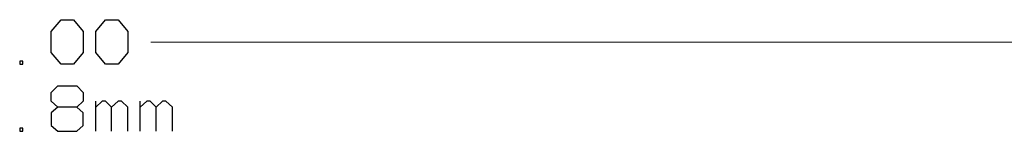
# Model space of a CAD drawing. Units: inches. Extents: x -3.57 to 3.55, y -2.65 to 2.89.
# Drawn here: x -1.06 to -0.02, y -0.88 to -0.76 of the extents above; entities that cross this region are included whole.
import ezdxf

# ---------------------------------------------------------------- set-up
doc = ezdxf.new("R2010")
doc.units = ezdxf.units.IN
doc.header["$MEASUREMENT"] = 0
doc.layers.add('Layer 1', color=7, linetype='Continuous')

msp = doc.modelspace()

# ---------------------------------------------------------------- linework, layer by layer
at = {"layer": 'Layer 1', "lineweight": 25}
for points in [[(-1.0306, -0.7764), (-1.0306, -0.7764), (-1.0201, -0.7639), (-1.0201, -0.7639)], [(-1.0201, -0.7639), (-1.0201, -0.7639), (-1.0069, -0.7639), (-1.0069, -0.7639)], [(-1.0069, -0.7639), (-1.0069, -0.7639), (-0.9965, -0.7764), (-0.9965, -0.7764)], [(-0.9833, -0.7764), (-0.9833, -0.7764), (-0.9729, -0.7639), (-0.9729, -0.7639)], [(-0.9729, -0.7639), (-0.9729, -0.7639), (-0.9597, -0.7639), (-0.9597, -0.7639)], [(-0.9597, -0.7639), (-0.9597, -0.7639), (-0.9493, -0.7764), (-0.9493, -0.7764)], [(-1.0306, -0.7986), (-1.0306, -0.7986), (-1.0306, -0.7764), (-1.0306, -0.7764)], [(-0.9965, -0.7764), (-0.9965, -0.7764), (-0.9965, -0.7986), (-0.9965, -0.7986)], [(-0.9833, -0.7986), (-0.9833, -0.7986), (-0.9833, -0.7764), (-0.9833, -0.7764)], [(-0.9493, -0.7764), (-0.9493, -0.7764), (-0.9493, -0.7986), (-0.9493, -0.7986)], [(-1.0201, -0.8111), (-1.0201, -0.8111), (-1.0306, -0.7986), (-1.0306, -0.7986)], [(-0.9965, -0.7986), (-0.9965, -0.7986), (-1.0069, -0.8111), (-1.0069, -0.8111)], [(-0.9729, -0.8111), (-0.9729, -0.8111), (-0.9833, -0.7986), (-0.9833, -0.7986)], [(-0.9493, -0.7986), (-0.9493, -0.7986), (-0.9597, -0.8111), (-0.9597, -0.8111)], [(-1.0604, -0.8076), (-1.0604, -0.8076), (-1.0639, -0.8076), (-1.0639, -0.8076)], [(-1.0639, -0.8076), (-1.0639, -0.8076), (-1.0639, -0.8111), (-1.0639, -0.8111)], [(-1.0639, -0.8111), (-1.0639, -0.8111), (-1.0604, -0.8111), (-1.0604, -0.8111)], [(-1.0604, -0.8111), (-1.0604, -0.8111), (-1.0604, -0.8076), (-1.0604, -0.8076)], [(-1.0069, -0.8111), (-1.0069, -0.8111), (-1.0201, -0.8111), (-1.0201, -0.8111)], [(-0.9597, -0.8111), (-0.9597, -0.8111), (-0.9729, -0.8111), (-0.9729, -0.8111)], [(-1.0306, -0.841), (-1.0306, -0.841), (-1.0236, -0.834), (-1.0236, -0.834)], [(-1.0236, -0.834), (-1.0236, -0.834), (-1.0035, -0.834), (-1.0035, -0.834)], [(-1.0035, -0.834), (-1.0035, -0.834), (-0.9965, -0.841), (-0.9965, -0.841)], [(-1.0306, -0.85), (-1.0306, -0.85), (-1.0306, -0.841), (-1.0306, -0.841)], [(-0.9965, -0.841), (-0.9965, -0.841), (-0.9965, -0.85), (-0.9965, -0.85)], [(-1.0236, -0.8563), (-1.0236, -0.8563), (-1.0306, -0.85), (-1.0306, -0.85)], [(-0.9965, -0.85), (-0.9965, -0.85), (-1.0035, -0.8563), (-1.0035, -0.8563)], [(-0.9833, -0.8819), (-0.9833, -0.8819), (-0.9833, -0.85), (-0.9833, -0.85)], [(-0.9764, -0.85), (-0.9764, -0.85), (-0.9833, -0.8563), (-0.9833, -0.8563)], [(-0.9729, -0.85), (-0.9729, -0.85), (-0.9764, -0.85), (-0.9764, -0.85)], [(-0.9667, -0.8563), (-0.9667, -0.8563), (-0.9729, -0.85), (-0.9729, -0.85)], [(-0.9597, -0.85), (-0.9597, -0.85), (-0.9667, -0.8563), (-0.9667, -0.8563)], [(-0.9562, -0.85), (-0.9562, -0.85), (-0.9597, -0.85), (-0.9597, -0.85)], [(-0.9493, -0.8563), (-0.9493, -0.8563), (-0.9562, -0.85), (-0.9562, -0.85)], [(-0.9361, -0.8819), (-0.9361, -0.8819), (-0.9361, -0.85), (-0.9361, -0.85)], [(-0.9292, -0.85), (-0.9292, -0.85), (-0.9361, -0.8563), (-0.9361, -0.8563)], [(-0.9257, -0.85), (-0.9257, -0.85), (-0.9292, -0.85), (-0.9292, -0.85)], [(-0.9194, -0.8563), (-0.9194, -0.8563), (-0.9257, -0.85), (-0.9257, -0.85)], [(-0.9125, -0.85), (-0.9125, -0.85), (-0.9194, -0.8563), (-0.9194, -0.8563)], [(-0.909, -0.85), (-0.909, -0.85), (-0.9125, -0.85), (-0.9125, -0.85)], [(-0.9021, -0.8563), (-0.9021, -0.8563), (-0.909, -0.85), (-0.909, -0.85)], [(-1.0236, -0.8563), (-1.0236, -0.8563), (-1.0306, -0.8625), (-1.0306, -0.8625)], [(-1.0306, -0.8625), (-1.0306, -0.8625), (-1.0306, -0.8757), (-1.0306, -0.8757)], [(-1.0035, -0.8563), (-1.0035, -0.8563), (-1.0236, -0.8563), (-1.0236, -0.8563)], [(-0.9965, -0.8625), (-0.9965, -0.8625), (-1.0035, -0.8563), (-1.0035, -0.8563)], [(-0.9965, -0.8757), (-0.9965, -0.8757), (-0.9965, -0.8625), (-0.9965, -0.8625)], [(-0.9667, -0.8819), (-0.9667, -0.8819), (-0.9667, -0.8563), (-0.9667, -0.8563)], [(-0.9493, -0.8819), (-0.9493, -0.8819), (-0.9493, -0.8563), (-0.9493, -0.8563)], [(-0.9194, -0.8819), (-0.9194, -0.8819), (-0.9194, -0.8563), (-0.9194, -0.8563)], [(-0.9021, -0.8819), (-0.9021, -0.8819), (-0.9021, -0.8563), (-0.9021, -0.8563)], [(-1.0306, -0.8757), (-1.0306, -0.8757), (-1.0236, -0.8819), (-1.0236, -0.8819)], [(-1.0035, -0.8819), (-1.0035, -0.8819), (-0.9965, -0.8757), (-0.9965, -0.8757)], [(-1.0604, -0.8785), (-1.0604, -0.8785), (-1.0639, -0.8785), (-1.0639, -0.8785)], [(-1.0639, -0.8785), (-1.0639, -0.8785), (-1.0639, -0.8819), (-1.0639, -0.8819)], [(-1.0639, -0.8819), (-1.0639, -0.8819), (-1.0604, -0.8819), (-1.0604, -0.8819)], [(-1.0604, -0.8819), (-1.0604, -0.8819), (-1.0604, -0.8785), (-1.0604, -0.8785)], [(-1.0236, -0.8819), (-1.0236, -0.8819), (-1.0035, -0.8819), (-1.0035, -0.8819)]]:
    msp.add_open_spline(points, degree=3, dxfattribs=at)
at = {"layer": 'Layer 1', "lineweight": 13}
msp.add_open_spline([(-0.925, -0.7875), (-0.925, -0.7875), (1.225, -0.7875), (1.225, -0.7875)], degree=3, dxfattribs=at)

doc.saveas('drawing.dxf')
